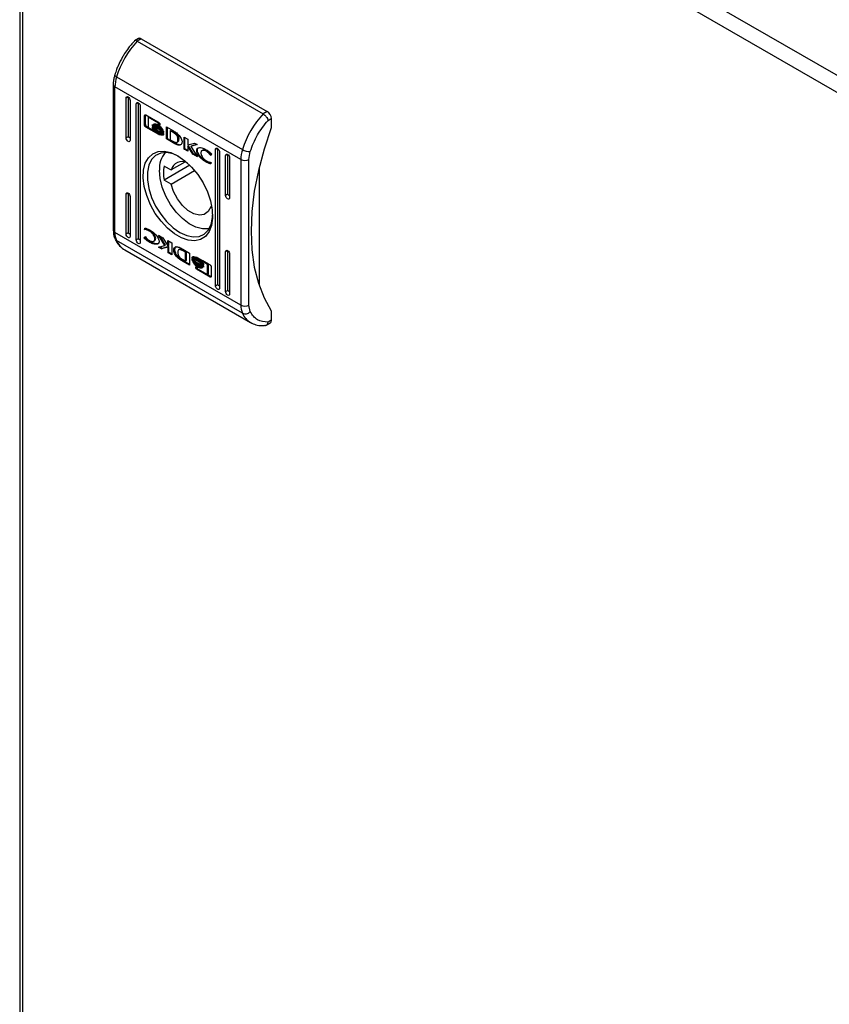
# Model space of a CAD drawing. Units: millimetres. Extents: x 944 to 4180, y 312 to 4263.
# Drawn here: x 2557 to 2698, y 2645 to 2816 of the extents above; entities that cross this region are included whole.
import ezdxf

# ---------------------------------------------------------------- set-up
doc = ezdxf.new("R2010")
doc.units = ezdxf.units.MM

msp = doc.modelspace()

# ---------------------------------------------------------------- linework, layer by layer
at = {"color": 7, "linetype": 'Continuous'}
for p, q in [((2556.69, 2886.33), (2556.69, 2483.45)), ((2836.67, 2727.21), (2558.49, 2887.8)), ((2557.22, 2885.6), (2835.39, 2725.01)), ((2557.22, 2482.72), (2557.22, 2885.6)), ((2577.36, 2813.14), (2576.65, 2812.73)), ((2577.86, 2813.09), (2577.16, 2812.68)), ((2577.16, 2812.68), (2599.08, 2800.03)), ((2577.86, 2813.09), (2599.78, 2800.44)), ((2573.55, 2806.48), (2595.47, 2793.83)), ((2572.98, 2805.14), (2572.98, 2779.81)), ((2595.19, 2792.08), (2573.27, 2804.73)), ((2573.27, 2779.4), (2573.27, 2804.73)), ((2575.57, 2802.99), (2575.21, 2802.78)), ((2575.21, 2795.84), (2575.21, 2802.78)), ((2575.57, 2802.99), (2575.57, 2796.04)), ((2575.92, 2802.37), (2575.92, 2795.43)), ((2577.33, 2801.97), (2576.98, 2801.76)), ((2576.98, 2778.08), (2576.98, 2801.76)), ((2577.33, 2801.97), (2577.33, 2778.29)), ((2577.69, 2801.35), (2577.69, 2777.67)), ((2578.44, 2799.73), (2578.58, 2799.82)), ((2578.44, 2798.07), (2578.44, 2799.73)), ((2578.58, 2799.82), (2578.59, 2799.86)), ((2578.58, 2798.15), (2578.58, 2799.82)), ((2578.63, 2799.85), (2580.9, 2798.53)), ((2579.05, 2799.43), (2579.19, 2799.52)), ((2579.05, 2799.43), (2579.05, 2797.66)), ((2580.86, 2798.39), (2579.05, 2799.43)), ((2580.91, 2798.52), (2579.19, 2799.52)), ((2599.78, 2800.44), (2599.08, 2800.03)), ((2599.93, 2798.88), (2600.49, 2799.21)), ((2600.49, 2799.21), (2600.49, 2797.58)), ((2578.58, 2798.15), (2578.44, 2798.07)), ((2578.63, 2797.74), (2578.77, 2797.82)), ((2580.9, 2796.43), (2578.63, 2797.74)), ((2580.01, 2797.11), (2578.77, 2797.82)), ((2579.05, 2797.66), (2580.11, 2797.05)), ((2579.8, 2797.93), (2579.8, 2798.16)), ((2579.8, 2797.93), (2579.88, 2797.98)), ((2579.8, 2797.57), (2579.8, 2797.8)), ((2579.8, 2797.57), (2579.88, 2797.61)), ((2579.94, 2798.14), (2580.08, 2798.23)), ((2580.09, 2797.84), (2580.23, 2797.92)), ((2580.3, 2798.21), (2580.16, 2798.12)), ((2580.26, 2797.13), (2580.18, 2797.22)), ((2580.46, 2797.66), (2580.32, 2797.57)), ((2580.78, 2797.96), (2580.92, 2798.04)), ((2580.78, 2797.68), (2580.92, 2797.77)), ((2580.78, 2797.4), (2580.92, 2797.49)), ((2580.86, 2798.39), (2580.98, 2798.46)), ((2580.86, 2798.2), (2580.86, 2798.39)), ((2580.86, 2798.2), (2581, 2798.28)), ((2581.09, 2798.06), (2580.86, 2798.2)), ((2581, 2798.28), (2581, 2798.44)), ((2581.08, 2798.23), (2581, 2798.28)), ((2581.09, 2798.2), (2581.09, 2798.06)), ((2582.23, 2797.77), (2583.45, 2797.07)), ((2582.23, 2795.66), (2582.23, 2797.77)), ((2582.37, 2797.69), (2582.37, 2795.75)), ((2582.91, 2797.08), (2583.05, 2797.16)), ((2583.05, 2797.16), (2583.5, 2796.91)), ((2575.57, 2796.04), (2575.21, 2795.84)), ((2580.11, 2797.05), (2580.26, 2797.13)), ((2581.04, 2796.51), (2580.11, 2797.05)), ((2580.78, 2796.87), (2580.92, 2796.95)), ((2580.9, 2796.43), (2581.04, 2796.51)), ((2581.23, 2797.05), (2581.33, 2797.11)), ((2581.46, 2797.04), (2581.54, 2797.09)), ((2581.52, 2796.88), (2581.52, 2796.88)), ((2581.52, 2796.52), (2581.52, 2796.52)), ((2581.73, 2796.99), (2581.73, 2796.77)), ((2581.73, 2796.63), (2581.73, 2796.4)), ((2582.37, 2795.75), (2582.23, 2795.66)), ((2583.39, 2795), (2582.23, 2795.66)), ((2582.37, 2795.75), (2583.53, 2795.08)), ((2582.91, 2797.08), (2582.91, 2795.53)), ((2583.36, 2796.83), (2582.91, 2797.08)), ((2582.91, 2795.53), (2583.32, 2795.3)), ((2583.36, 2796.83), (2583.5, 2796.91)), ((2583.78, 2796.72), (2583.64, 2796.64)), ((2584.23, 2795.56), (2584.37, 2795.64)), ((2585.31, 2793.89), (2585.31, 2795.99)), ((2585.31, 2795.99), (2585.95, 2795.62)), ((2585.45, 2793.97), (2585.45, 2795.91)), ((2585.95, 2795.62), (2585.95, 2794.63)), ((2583.53, 2795.08), (2583.39, 2795)), ((2583.4, 2794.99), (2583.39, 2795)), ((2583.54, 2795.07), (2583.4, 2794.99)), ((2583.53, 2795.08), (2583.54, 2795.07)), ((2583.83, 2794.92), (2583.69, 2794.84)), ((2584.07, 2795.08), (2584.21, 2795.17)), ((2584.16, 2794.62), (2584.3, 2794.71)), ((2585.31, 2793.89), (2585.45, 2793.97)), ((2585.96, 2793.51), (2585.31, 2793.89)), ((2585.96, 2793.67), (2585.45, 2793.97)), ((2585.95, 2794.63), (2587.11, 2794.95)), ((2585.96, 2794.39), (2586.1, 2794.47)), ((2585.96, 2794.39), (2585.96, 2793.51)), ((2586.83, 2793.01), (2585.96, 2794.39)), ((2586.97, 2793.09), (2586.1, 2794.47)), ((2587.6, 2794.67), (2586.5, 2794.37)), ((2586.5, 2794.37), (2586.64, 2794.45)), ((2586.5, 2794.37), (2587.62, 2792.55)), ((2587.55, 2794.7), (2586.64, 2794.45)), ((2587.11, 2794.95), (2587.6, 2794.67)), ((2587.51, 2793.69), (2587.65, 2793.78)), ((2591.12, 2794.01), (2590.77, 2793.8)), ((2590.77, 2770.12), (2590.77, 2793.8)), ((2591.12, 2794.01), (2591.12, 2770.33)), ((2586.83, 2793.01), (2586.97, 2793.09)), ((2587.62, 2792.55), (2586.83, 2793.01)), ((2587.47, 2792.8), (2586.97, 2793.09)), ((2588.57, 2793.7), (2588.43, 2793.62)), ((2589.18, 2793.51), (2589.32, 2793.59)), ((2589.88, 2792.84), (2590.01, 2792.91)), ((2589.96, 2792.79), (2589.88, 2792.84)), ((2590.07, 2793.09), (2589.96, 2792.79)), ((2591.48, 2793.39), (2591.48, 2769.71)), ((2592.89, 2792.98), (2592.54, 2792.78)), ((2592.54, 2785.84), (2592.54, 2792.78)), ((2592.89, 2792.98), (2592.89, 2786.04)), ((2593.24, 2792.37), (2593.24, 2785.43)), ((2595.19, 2792.08), (2595.19, 2766.74)), ((2596.6, 2792.08), (2596.83, 2793.48)), ((2596.6, 2766.74), (2596.6, 2792.08)), ((2586.31, 2791.09), (2581.84, 2788.5)), ((2581.84, 2790.95), (2583.04, 2790.26)), ((2585.43, 2791.64), (2583.04, 2790.26)), ((2589.15, 2791.64), (2589.29, 2791.72)), ((2590.04, 2791.54), (2589.96, 2791.32)), ((2589.97, 2791.58), (2590.04, 2791.54)), ((2598.37, 2790.7), (2598.37, 2770.16)), ((2583.04, 2787.81), (2587.14, 2790.17)), ((2583.04, 2787.81), (2581.84, 2788.5)), ((2575.57, 2786.25), (2575.21, 2786.04)), ((2575.21, 2779.1), (2575.21, 2786.04)), ((2575.57, 2786.25), (2575.57, 2779.31)), ((2575.92, 2785.63), (2575.92, 2778.69)), ((2592.89, 2786.04), (2592.54, 2785.84)), ((2590.12, 2783.93), (2589.94, 2783.83)), ((2590.15, 2783.7), (2589.94, 2783.83)), ((2578.42, 2779.93), (2578.5, 2780.15)), ((2578.42, 2779.93), (2578.56, 2780.01)), ((2578.6, 2780.13), (2578.56, 2780.01)), ((2578.56, 2780.01), (2578.63, 2779.97)), ((2595.19, 2766.74), (2573.27, 2779.4)), ((2575.57, 2779.31), (2575.21, 2779.1)), ((2578.38, 2778.39), (2578.49, 2778.69)), ((2578.38, 2778.39), (2578.53, 2778.47)), ((2578.49, 2779.89), (2578.42, 2779.93)), ((2578.49, 2779.89), (2578.63, 2779.97)), ((2578.49, 2778.69), (2578.58, 2778.64)), ((2578.53, 2778.47), (2578.58, 2778.63)), ((2579.28, 2779.62), (2579.42, 2779.7)), ((2580.23, 2778.25), (2580.37, 2778.33)), ((2580.84, 2778.93), (2581.63, 2778.47)), ((2581.96, 2777.11), (2580.84, 2778.93)), ((2582.1, 2777.19), (2581.13, 2778.75)), ((2581.63, 2778.47), (2582.5, 2777.08)), ((2595.47, 2765.32), (2573.55, 2777.97)), ((2577.33, 2778.29), (2576.98, 2778.08)), ((2579.3, 2777.68), (2579.44, 2777.76)), ((2580.03, 2777.86), (2580.17, 2777.94)), ((2580.86, 2776.81), (2581.96, 2777.11)), ((2581.35, 2776.52), (2580.86, 2776.81)), ((2581.49, 2776.61), (2581.05, 2776.86)), ((2582.51, 2776.84), (2581.35, 2776.52)), ((2581.35, 2776.52), (2581.49, 2776.61)), ((2582.65, 2776.93), (2581.49, 2776.61)), ((2581.96, 2777.11), (2582.1, 2777.19)), ((2582.5, 2777.96), (2583.15, 2777.59)), ((2582.5, 2777.08), (2582.5, 2777.96)), ((2582.5, 2777.08), (2582.64, 2777.16)), ((2582.51, 2776.84), (2582.65, 2776.93)), ((2582.51, 2775.86), (2582.51, 2776.84)), ((2582.64, 2777.16), (2582.64, 2777.88)), ((2582.65, 2775.94), (2582.65, 2776.93)), ((2583.15, 2777.59), (2583.15, 2775.48)), ((2574.97, 2776.35), (2596.89, 2763.7)), ((2582.65, 2775.94), (2582.51, 2775.86)), ((2583.15, 2775.48), (2582.51, 2775.86)), ((2582.65, 2775.94), (2583.15, 2775.65)), ((2584.12, 2775.3), (2583.98, 2775.21)), ((2584.53, 2776.47), (2584.39, 2776.39)), ((2585.06, 2776.48), (2585.07, 2776.47)), ((2585.07, 2776.47), (2586.23, 2775.81)), ((2585.13, 2776.18), (2585.28, 2776.26)), ((2585.55, 2775.95), (2585.13, 2776.18)), ((2585.28, 2776.26), (2585.69, 2776.03)), ((2585.55, 2775.95), (2585.69, 2776.03)), ((2585.55, 2774.39), (2585.55, 2775.95)), ((2585.69, 2776.03), (2585.69, 2774.48)), ((2586.23, 2775.81), (2586.23, 2773.71)), ((2586.73, 2775.07), (2586.87, 2775.15)), ((2586.73, 2774.84), (2586.73, 2775.07)), ((2586.87, 2774.93), (2586.87, 2775.15)), ((2587.08, 2775.04), (2586.93, 2774.96)), ((2587.56, 2775.04), (2589.83, 2773.73)), ((2592.89, 2776.25), (2592.54, 2776.04)), ((2592.54, 2769.1), (2592.54, 2776.04)), ((2592.89, 2776.25), (2592.89, 2769.3)), ((2593.24, 2775.63), (2593.24, 2768.69)), ((2585.15, 2774.49), (2585.01, 2774.41)), ((2586.23, 2773.71), (2585.01, 2774.41)), ((2585.1, 2774.65), (2585.55, 2774.39)), ((2585.15, 2774.49), (2586.23, 2773.87)), ((2585.55, 2774.39), (2585.69, 2774.48)), ((2586.73, 2774.71), (2586.87, 2774.79)), ((2586.73, 2774.48), (2586.73, 2774.71)), ((2586.84, 2774.32), (2586.89, 2774.35)), ((2586.87, 2774.57), (2586.87, 2774.79)), ((2587.08, 2774.68), (2586.93, 2774.6)), ((2587.37, 2773.41), (2587.6, 2773.28)), ((2587.37, 2773.27), (2587.37, 2773.41)), ((2587.6, 2773.28), (2587.6, 2773.08)), ((2587.68, 2774.74), (2587.82, 2774.82)), ((2587.68, 2774.38), (2587.82, 2774.46)), ((2587.68, 2773.9), (2587.82, 2773.98)), ((2587.68, 2773.62), (2587.82, 2773.7)), ((2587.68, 2773.35), (2587.82, 2773.43)), ((2587.82, 2773.98), (2587.73, 2774.04)), ((2588.2, 2774.19), (2587.82, 2774.46)), ((2588.3, 2773.35), (2588.3, 2773.35)), ((2588.34, 2774.43), (2588.48, 2774.51)), ((2589.41, 2773.81), (2588.34, 2774.43)), ((2589.55, 2773.89), (2588.59, 2774.45)), ((2588.66, 2773.91), (2588.66, 2773.67)), ((2588.66, 2773.54), (2588.66, 2773.32)), ((2589.41, 2773.81), (2589.55, 2773.89)), ((2589.41, 2772.04), (2589.41, 2773.81)), ((2589.55, 2772.12), (2589.55, 2773.89)), ((2590.02, 2773.4), (2590.02, 2771.74)), ((2587.56, 2772.94), (2587.7, 2773.02)), ((2589.83, 2771.63), (2587.56, 2772.94)), ((2587.6, 2773.08), (2589.41, 2772.04)), ((2589.97, 2771.71), (2587.7, 2773.02)), ((2589.41, 2772.04), (2589.55, 2772.12)), ((2589.83, 2771.63), (2589.97, 2771.71)), ((2590.77, 2770.12), (2591.12, 2770.33)), ((2592.54, 2769.1), (2592.89, 2769.3)), ((2596.83, 2765.6), (2596.6, 2766.74)), ((2600.49, 2765.73), (2600.49, 2764.1)), ((2599.57, 2763.23), (2600.28, 2763.64)), ((2600.49, 2764.1), (2599.93, 2763.77))]:
    msp.add_line(p, q, dxfattribs=at)
at = {"color": 8, "linetype": 'Continuous'}
msp.add_line((2587.37, 2773.27), (2587.49, 2773.34), dxfattribs=at)
at = {"color": 7, "linetype": 'Continuous', "flags": 128}
for points in [[(2573.55, 2806.48), (2573.42, 2806.56), (2573.33, 2806.64), (2573.26, 2806.72), (2573.24, 2806.79), (2573.24, 2806.83)], [(2575.21, 2802.78), (2575.24, 2802.92), (2575.32, 2803.01), (2575.43, 2803.03), (2575.57, 2802.99), (2575.7, 2802.88), (2575.82, 2802.72), (2575.89, 2802.54), (2575.92, 2802.37)], [(2576.98, 2801.76), (2577.01, 2801.9), (2577.08, 2801.99), (2577.2, 2802.01), (2577.33, 2801.97), (2577.47, 2801.86), (2577.58, 2801.7), (2577.66, 2801.52), (2577.69, 2801.35)], [(2600.49, 2797.58), (2599.24, 2793.86), (2598.25, 2790.18), (2597.53, 2786.55), (2597.1, 2783.01), (2596.96, 2779.61), (2597.1, 2776.38), (2597.53, 2773.35), (2598.25, 2770.54), (2599.24, 2768), (2600.49, 2765.73)], [(2575.92, 2795.43), (2575.89, 2795.29), (2575.82, 2795.2), (2575.7, 2795.18), (2575.57, 2795.23), (2575.43, 2795.34), (2575.32, 2795.49), (2575.24, 2795.67), (2575.21, 2795.84)], [(2590.77, 2793.8), (2590.8, 2793.94), (2590.87, 2794.03), (2590.99, 2794.05), (2591.12, 2794.01), (2591.26, 2793.9), (2591.37, 2793.74), (2591.45, 2793.56), (2591.48, 2793.39)], [(2584.23, 2792.72), (2585.45, 2791.87), (2586.61, 2790.78), (2587.68, 2789.47), (2588.61, 2788.02), (2589.36, 2786.47), (2589.9, 2784.89), (2590.2, 2783.34), (2590.27, 2781.9), (2590.08, 2780.61), (2589.66, 2779.53), (2589.01, 2778.7), (2588.17, 2778.17), (2587.16, 2777.94), (2586.04, 2778.03), (2584.84, 2778.44), (2583.62, 2779.14), (2582.42, 2780.12), (2581.29, 2781.33), (2580.29, 2782.71), (2579.45, 2784.22), (2578.8, 2785.8), (2578.38, 2787.37), (2578.19, 2788.87), (2578.25, 2790.24), (2578.56, 2791.43), (2579.1, 2792.39), (2579.85, 2793.08), (2580.77, 2793.46), (2581.84, 2793.53), (2583.01, 2793.28), (2584.23, 2792.72)], [(2584.41, 2792.61), (2583.4, 2793.05), (2582.27, 2793.28), (2581.24, 2793.19), (2580.35, 2792.78), (2579.65, 2792.07), (2579.17, 2791.1), (2578.92, 2789.9), (2578.92, 2788.52), (2579.17, 2787.04), (2579.65, 2785.5), (2580.35, 2783.98), (2581.24, 2782.55), (2582.27, 2781.27), (2583.4, 2780.19), (2584.58, 2779.37), (2585.77, 2778.83), (2586.9, 2778.6), (2587.93, 2778.69), (2588.81, 2779.1), (2589.51, 2779.81), (2590, 2780.78), (2590.24, 2781.99), (2590.27, 2782.46)], [(2592.54, 2792.78), (2592.56, 2792.92), (2592.64, 2793.01), (2592.76, 2793.03), (2592.89, 2792.98), (2593.03, 2792.88), (2593.14, 2792.72), (2593.22, 2792.54), (2593.24, 2792.37)], [(2589.67, 2780.05), (2589.57, 2780.03), (2588.52, 2779.99), (2587.38, 2780.29), (2586.19, 2780.9), (2585.03, 2781.79), (2583.92, 2782.93), (2582.94, 2784.27), (2582.13, 2785.73), (2581.52, 2787.26), (2581.14, 2788.77), (2581.01, 2790.21)], [(2589.94, 2783.83), (2589.51, 2783.02), (2588.83, 2782.52), (2587.98, 2782.39), (2587, 2782.63), (2585.98, 2783.21), (2585.01, 2784.1), (2584.15, 2785.23), (2583.48, 2786.5), (2583.04, 2787.81)], [(2575.21, 2786.04), (2575.24, 2786.18), (2575.32, 2786.27), (2575.43, 2786.29), (2575.57, 2786.25), (2575.7, 2786.14), (2575.82, 2785.98), (2575.89, 2785.81), (2575.92, 2785.63)], [(2593.24, 2785.43), (2593.22, 2785.29), (2593.14, 2785.2), (2593.03, 2785.18), (2592.89, 2785.23), (2592.76, 2785.34), (2592.64, 2785.49), (2592.56, 2785.67), (2592.54, 2785.84)], [(2575.92, 2778.69), (2575.89, 2778.55), (2575.82, 2778.46), (2575.7, 2778.44), (2575.57, 2778.49), (2575.43, 2778.6), (2575.32, 2778.75), (2575.24, 2778.93), (2575.21, 2779.1)], [(2577.69, 2777.67), (2577.66, 2777.53), (2577.58, 2777.44), (2577.47, 2777.42), (2577.33, 2777.47), (2577.2, 2777.58), (2577.08, 2777.73), (2577.01, 2777.91), (2576.98, 2778.08)], [(2592.54, 2776.04), (2592.56, 2776.18), (2592.64, 2776.27), (2592.76, 2776.29), (2592.89, 2776.25), (2593.03, 2776.14), (2593.14, 2775.98), (2593.22, 2775.8), (2593.24, 2775.63)], [(2591.48, 2769.71), (2591.45, 2769.57), (2591.37, 2769.48), (2591.26, 2769.46), (2591.12, 2769.51), (2590.99, 2769.62), (2590.87, 2769.77), (2590.8, 2769.95), (2590.77, 2770.12)], [(2593.24, 2768.69), (2593.22, 2768.55), (2593.14, 2768.46), (2593.03, 2768.44), (2592.89, 2768.49), (2592.76, 2768.6), (2592.64, 2768.75), (2592.56, 2768.93), (2592.54, 2769.1)]]:
    msp.add_lwpolyline(points, dxfattribs=at)
at = {"color": 7, "linetype": 'Continuous'}
for centre, radius, start, end in [((2588.63, 2801.85), 15.78, 136.6484, 162.9329), ((2577.57, 2812.68), 0.503, 54.3826, 114.3076), ((2579.38, 2804.65), 6.11, 162.6241, 179.2816), ((2610.55, 2789.19), 15.78, 136.6484, 162.9329), ((2598.96, 2799.14), 1.54, 2.606, 57.394), ((2556.4, 2791.35), 28.2, 7.946, 11.1686), ((2601.3, 2792), 6.11, 162.6241, 179.2816), ((2596.79, 2796.16), 2.68, 240.3982, 270.7227), ((2585.37, 2790.48), 4.37, 139.9501, 183.6013), ((2595.9, 2793.44), 1.54, 242.6102, 297.3898), ((2588.04, 2789.73), 6.33, 168.8348, 191.1652), ((2584.97, 2789.72), 2, 62.9284, 164.4308), ((2576.67, 2779.32), 3.41, 178.7099, 203.369), ((2595.9, 2768.11), 1.54, 242.6102, 297.3898), ((2598.59, 2766.67), 3.41, 178.7099, 203.369), ((2595.95, 2766.38), 1.17, 245.4235, 318.3122), ((2600.02, 2764.04), 0.48, 304.0573, 7.2538)]:
    msp.add_arc(centre, radius, start, end, dxfattribs=at)
at = {"color": 8, "linetype": 'Continuous'}
for centre, radius, start, end in [((2573.46, 2805.18), 0.491, 184.2465, 246.3959), ((2573.48, 2779.86), 0.503, 185.6961, 245.6245), ((2573.84, 2778.5), 0.611, 204.9235, 240.9477), ((2576.79, 2779.38), 3.53, 203.5669, 239.0466), ((2598.71, 2766.73), 3.53, 203.5628, 239.2088)]:
    msp.add_arc(centre, radius, start, end, dxfattribs=at)
at = {"color": 7, "linetype": 'Continuous'}
for centre in [(2575.92, 2795.84), (2593.24, 2785.84), (2575.92, 2779.1), (2577.69, 2778.08), (2591.48, 2770.12), (2593.24, 2769.1)]:
    msp.add_ellipse(centre, major_axis=(0.5, -0.289), ratio=0.00007, start_param=3.927031, end_param=4.71243, dxfattribs=at)
for points, knots in [([(2576.65, 2812.7), (2576.51, 2812.55), (2576.15, 2812.18), (2575.58, 2811.45), (2575.03, 2810.68), (2574.72, 2810.14), (2574.6, 2809.95)], [0, 0, 0, 0, 0.1860598, 0.4656516, 0.8089068, 1, 1, 1, 1]), ([(2577.16, 2812.68), (2577.07, 2812.72), (2576.93, 2812.79), (2576.79, 2812.79), (2576.7, 2812.77), (2576.67, 2812.72), (2576.66, 2812.7)], [0, 0, 0, 0, 0.4118207, 0.6268096, 0.8475522, 1, 1, 1, 1]), ([(2574.6, 2809.95), (2574.33, 2809.44), (2573.94, 2808.72), (2573.51, 2807.67), (2573.35, 2807.14), (2573.25, 2806.83)], [0, 0, 0, 0, 0.502525, 0.706046, 1, 1, 1, 1]), ([(2573.24, 2806.83), (2573.18, 2806.57), (2573.04, 2806.06), (2572.96, 2805.49), (2572.98, 2805.2), (2572.99, 2805.14)], [0, 0, 0, 0, 0.444158, 0.897361, 1, 1, 1, 1]), ([(2578.44, 2799.73), (2578.44, 2799.76), (2578.44, 2799.81), (2578.48, 2799.86), (2578.53, 2799.88), (2578.58, 2799.87), (2578.61, 2799.85), (2578.63, 2799.85)], [0, 0, 0, 0, 0.242945, 0.460414, 0.678515, 0.895112, 1, 1, 1, 1]), ([(2596.83, 2793.48), (2597.19, 2794.46), (2597.92, 2796.44), (2599.26, 2798.07), (2599.93, 2798.88)], [0, 0, 0, 0, 0.4999998, 1, 1, 1, 1]), ([(2599.08, 2800.03), (2599.17, 2799.96), (2599.31, 2799.87), (2599.5, 2799.68), (2599.65, 2799.49), (2599.79, 2799.27), (2599.88, 2799.06), (2599.91, 2798.94), (2599.93, 2798.88)], [0, 0, 0, 0, 0.2427092, 0.3694381, 0.4995447, 0.7156795, 0.8494059, 1, 1, 1, 1]), ([(2578.63, 2797.74), (2578.6, 2797.76), (2578.56, 2797.79), (2578.5, 2797.87), (2578.46, 2797.95), (2578.44, 2798.02), (2578.44, 2798.06), (2578.44, 2798.07)], [0, 0, 0, 0, 0.2433999, 0.4526757, 0.6665285, 0.8846339, 1, 1, 1, 1]), ([(2578.58, 2798.15), (2578.58, 2798.12), (2578.59, 2798.07), (2578.62, 2797.98), (2578.67, 2797.9), (2578.72, 2797.85), (2578.76, 2797.83), (2578.77, 2797.82)], [0, 0, 0, 0, 0.243062, 0.460386, 0.678167, 0.894672, 1, 1, 1, 1]), ([(2579.8, 2798.16), (2579.82, 2798.1), (2579.87, 2797.97), (2580.04, 2797.71), (2580.35, 2797.37), (2580.62, 2797.2), (2580.78, 2797.09)], [0, 0, 0, 0, 0.1097355, 0.2816415, 0.5814448, 1, 1, 1, 1]), ([(2580.78, 2796.87), (2580.68, 2796.93), (2580.42, 2797.09), (2580.11, 2797.39), (2579.88, 2797.71), (2579.83, 2797.86), (2579.8, 2797.93)], [0, 0, 0, 0, 0.254043, 0.695699, 0.853874, 1, 1, 1, 1]), ([(2579.8, 2797.8), (2579.82, 2797.75), (2579.87, 2797.61), (2580.04, 2797.35), (2580.35, 2797.02), (2580.62, 2796.84), (2580.78, 2796.74)], [0, 0, 0, 0, 0.10953, 0.28108, 0.58028, 1, 1, 1, 1]), ([(2580.11, 2797.05), (2580.07, 2797.1), (2580, 2797.18), (2579.89, 2797.34), (2579.83, 2797.47), (2579.8, 2797.56), (2579.8, 2797.57)], [0, 0, 0, 0, 0.323248, 0.565319, 0.94311, 1, 1, 1, 1]), ([(2579.94, 2798.14), (2579.96, 2798.18), (2580.02, 2798.26), (2580.2, 2798.32), (2580.47, 2798.28), (2580.68, 2798.18), (2580.78, 2798.13)], [0, 0, 0, 0, 0.142879, 0.358922, 0.695665, 1, 1, 1, 1]), ([(2579.98, 2798.03), (2579.97, 2798.04), (2579.97, 2798.06), (2579.95, 2798.1), (2579.94, 2798.13), (2579.94, 2798.14)], [0, 0, 0, 0, 0.253675, 0.507276, 1, 1, 1, 1]), ([(2580.78, 2797.96), (2580.68, 2798), (2580.47, 2798.11), (2580.19, 2798.15), (2580.03, 2798.09), (2579.99, 2798.04), (2579.98, 2798.03)], [0, 0, 0, 0, 0.318034, 0.725049, 0.953028, 1, 1, 1, 1]), ([(2580.09, 2797.84), (2580.08, 2797.85), (2580.07, 2797.87), (2580.04, 2797.91), (2580.02, 2797.94), (2580.01, 2797.96)], [0, 0, 0, 0, 0.262076, 0.524116, 1, 1, 1, 1]), ([(2580.12, 2798.12), (2580.11, 2798.12), (2580.11, 2798.14), (2580.09, 2798.18), (2580.08, 2798.21), (2580.08, 2798.23)], [0, 0, 0, 0, 0.253675, 0.507276, 1, 1, 1, 1]), ([(2580.78, 2797.68), (2580.68, 2797.73), (2580.53, 2797.81), (2580.29, 2797.87), (2580.16, 2797.85), (2580.09, 2797.84)], [0, 0, 0, 0, 0.389537, 0.636292, 1, 1, 1, 1]), ([(2580.16, 2797.74), (2580.25, 2797.75), (2580.38, 2797.75), (2580.6, 2797.67), (2580.72, 2797.61), (2580.78, 2797.58)], [0, 0, 0, 0, 0.444089, 0.719358, 1, 1, 1, 1]), ([(2580.32, 2797.57), (2580.3, 2797.6), (2580.26, 2797.63), (2580.21, 2797.69), (2580.18, 2797.73), (2580.16, 2797.74)], [0, 0, 0, 0, 0.402483, 0.700625, 1, 1, 1, 1]), ([(2580.17, 2798.03), (2580.17, 2798.03), (2580.25, 2798.06), (2580.47, 2798), (2580.68, 2797.9), (2580.78, 2797.85)], [0, 0, 0, 0, 0.00507, 0.518577, 1, 1, 1, 1]), ([(2580.23, 2797.92), (2580.22, 2797.93), (2580.21, 2797.95), (2580.19, 2797.98), (2580.17, 2798.01), (2580.17, 2798.02)], [0, 0, 0, 0, 0.328439, 0.656834, 1, 1, 1, 1]), ([(2580.92, 2797.77), (2580.82, 2797.81), (2580.67, 2797.89), (2580.43, 2797.95), (2580.31, 2797.93), (2580.23, 2797.92)], [0, 0, 0, 0, 0.389537, 0.636292, 1, 1, 1, 1]), ([(2580.92, 2798.04), (2580.82, 2798.09), (2580.6, 2798.2), (2580.41, 2798.2), (2580.3, 2798.21)], [0, 0, 0, 0, 0.439035, 1, 1, 1, 1]), ([(2580.78, 2797.4), (2580.73, 2797.43), (2580.63, 2797.48), (2580.48, 2797.54), (2580.38, 2797.56), (2580.32, 2797.57)], [0, 0, 0, 0, 0.305163, 0.610389, 1, 1, 1, 1]), ([(2580.46, 2797.66), (2580.44, 2797.68), (2580.42, 2797.7), (2580.39, 2797.73), (2580.39, 2797.73)], [0, 0, 0, 0, 0.908947, 1, 1, 1, 1]), ([(2580.92, 2796.95), (2580.82, 2797.01), (2580.64, 2797.11), (2580.48, 2797.29), (2580.4, 2797.37)], [0, 0, 0, 0, 0.53341, 1, 1, 1, 1]), ([(2580.92, 2797.49), (2580.87, 2797.51), (2580.78, 2797.56), (2580.62, 2797.62), (2580.52, 2797.64), (2580.46, 2797.66)], [0, 0, 0, 0, 0.305163, 0.610389, 1, 1, 1, 1]), ([(2580.78, 2798.13), (2580.87, 2798.07), (2581.09, 2797.93), (2581.35, 2797.65), (2581.54, 2797.37), (2581.6, 2797.22), (2581.62, 2797.15)], [0, 0, 0, 0, 0.286542, 0.653656, 0.8359, 1, 1, 1, 1]), ([(2581.58, 2797.1), (2581.54, 2797.18), (2581.44, 2797.37), (2581.17, 2797.69), (2580.93, 2797.85), (2580.78, 2797.96)], [0, 0, 0, 0, 0.199545, 0.504745, 1, 1, 1, 1]), ([(2580.78, 2797.85), (2580.87, 2797.79), (2581.09, 2797.65), (2581.36, 2797.38), (2581.5, 2797.15), (2581.54, 2797.08)], [0, 0, 0, 0, 0.337359, 0.769565, 1, 1, 1, 1]), ([(2581.46, 2797.04), (2581.39, 2797.14), (2581.26, 2797.31), (2581.02, 2797.53), (2580.87, 2797.63), (2580.78, 2797.68)], [0, 0, 0, 0, 0.358488, 0.627908, 1, 1, 1, 1]), ([(2580.78, 2797.58), (2580.87, 2797.51), (2581.03, 2797.41), (2581.23, 2797.23), (2581.34, 2797.1), (2581.39, 2797.03)], [0, 0, 0, 0, 0.442201, 0.717215, 1, 1, 1, 1]), ([(2581.23, 2797.05), (2581.18, 2797.1), (2581.09, 2797.18), (2580.94, 2797.3), (2580.84, 2797.37), (2580.78, 2797.4)], [0, 0, 0, 0, 0.307545, 0.614972, 1, 1, 1, 1]), ([(2580.9, 2798.53), (2580.92, 2798.52), (2580.97, 2798.48), (2581.02, 2798.41), (2581.06, 2798.33), (2581.08, 2798.26), (2581.09, 2798.22), (2581.09, 2798.2)], [0, 0, 0, 0, 0.243396, 0.452117, 0.665811, 0.884163, 1, 1, 1, 1]), ([(2581.62, 2797.15), (2581.62, 2797.15), (2581.61, 2797.14), (2581.6, 2797.12), (2581.59, 2797.11), (2581.58, 2797.1)], [0, 0, 0, 0, 0.255204, 0.510565, 1, 1, 1, 1]), ([(2580.78, 2797.09), (2580.87, 2797.04), (2581.13, 2796.91), (2581.45, 2796.84), (2581.66, 2796.91), (2581.71, 2796.97), (2581.73, 2796.99)], [0, 0, 0, 0, 0.265392, 0.726973, 0.904982, 1, 1, 1, 1]), ([(2581.73, 2796.77), (2581.7, 2796.74), (2581.63, 2796.66), (2581.4, 2796.63), (2581.1, 2796.7), (2580.87, 2796.82), (2580.78, 2796.87)], [0, 0, 0, 0, 0.131656, 0.354816, 0.74751, 1, 1, 1, 1]), ([(2580.78, 2796.74), (2580.87, 2796.69), (2581.13, 2796.55), (2581.45, 2796.49), (2581.66, 2796.55), (2581.71, 2796.61), (2581.73, 2796.63)], [0, 0, 0, 0, 0.265364, 0.726718, 0.904771, 1, 1, 1, 1]), ([(2581.73, 2796.4), (2581.71, 2796.38), (2581.64, 2796.31), (2581.4, 2796.28), (2581.13, 2796.31), (2580.93, 2796.41), (2580.9, 2796.43)], [0, 0, 0, 0, 0.11653, 0.377027, 0.885717, 1, 1, 1, 1]), ([(2581.66, 2796.74), (2581.64, 2796.74), (2581.5, 2796.7), (2581.24, 2796.79), (2581.01, 2796.9), (2580.92, 2796.95)], [0, 0, 0, 0, 0.1100608, 0.6517264, 1, 1, 1, 1]), ([(2581.66, 2796.39), (2581.64, 2796.38), (2581.49, 2796.34), (2581.27, 2796.39), (2581.07, 2796.49), (2581.04, 2796.51)], [0, 0, 0, 0, 0.101548, 0.835181, 1, 1, 1, 1]), ([(2581.39, 2797.03), (2581.37, 2797.03), (2581.33, 2797.03), (2581.28, 2797.04), (2581.24, 2797.05), (2581.23, 2797.05)], [0, 0, 0, 0, 0.399547, 0.69932, 1, 1, 1, 1]), ([(2581.54, 2797.08), (2581.54, 2797.07), (2581.53, 2797.06), (2581.5, 2797.05), (2581.48, 2797.05), (2581.46, 2797.04)], [0, 0, 0, 0, 0.260581, 0.521262, 1, 1, 1, 1]), ([(2583.32, 2795.3), (2583.42, 2795.25), (2583.61, 2795.14), (2583.87, 2795.04), (2584.05, 2795.06), (2584.17, 2795.16), (2584.22, 2795.34), (2584.23, 2795.49), (2584.23, 2795.56)], [0, 0, 0, 0, 0.214943, 0.451241, 0.574936, 0.69937, 0.850977, 1, 1, 1, 1]), ([(2583.64, 2796.64), (2583.6, 2796.67), (2583.53, 2796.72), (2583.43, 2796.78), (2583.39, 2796.81), (2583.36, 2796.83)], [0, 0, 0, 0, 0.498679, 0.74924, 1, 1, 1, 1]), ([(2583.45, 2797.07), (2583.55, 2797.01), (2583.73, 2796.9), (2584, 2796.71), (2584.25, 2796.51), (2584.4, 2796.34), (2584.47, 2796.26)], [0, 0, 0, 0, 0.269591, 0.539259, 0.766753, 1, 1, 1, 1]), ([(2583.5, 2796.91), (2583.53, 2796.89), (2583.59, 2796.86), (2583.68, 2796.79), (2583.75, 2796.74), (2583.78, 2796.72)], [0, 0, 0, 0, 0.250154, 0.62485, 1, 1, 1, 1]), ([(2584.23, 2795.56), (2584.23, 2795.67), (2584.22, 2795.84), (2584.14, 2796.09), (2584.03, 2796.28), (2583.85, 2796.47), (2583.72, 2796.58), (2583.64, 2796.64)], [0, 0, 0, 0, 0.290498, 0.432085, 0.57471, 0.770892, 1, 1, 1, 1]), ([(2583.78, 2796.72), (2583.88, 2796.64), (2584.02, 2796.53), (2584.19, 2796.33), (2584.29, 2796.16), (2584.36, 2795.94), (2584.37, 2795.77), (2584.37, 2795.66), (2584.37, 2795.64)], [0, 0, 0, 0, 0.288987, 0.443948, 0.572915, 0.70163, 0.954984, 1, 1, 1, 1]), ([(2584.47, 2796.26), (2584.55, 2796.15), (2584.71, 2795.94), (2584.88, 2795.59), (2584.96, 2795.26), (2584.95, 2794.98), (2584.87, 2794.77), (2584.7, 2794.62), (2584.46, 2794.56), (2584.26, 2794.6), (2584.16, 2794.62)], [0, 0, 0, 0, 0.1320543, 0.2649057, 0.3750818, 0.4854767, 0.5924785, 0.7107713, 0.8498064, 1, 1, 1, 1]), ([(2584.37, 2795.64), (2584.36, 2795.54), (2584.36, 2795.37), (2584.29, 2795.21), (2584.23, 2795.18), (2584.21, 2795.18)], [0, 0, 0, 0, 0.5386613, 0.849924, 1, 1, 1, 1]), ([(2583.69, 2794.84), (2583.64, 2794.86), (2583.57, 2794.9), (2583.47, 2794.95), (2583.42, 2794.98), (2583.4, 2794.99)], [0, 0, 0, 0, 0.499903, 0.749935, 1, 1, 1, 1]), ([(2583.54, 2795.07), (2583.57, 2795.06), (2583.63, 2795.03), (2583.72, 2794.97), (2583.8, 2794.94), (2583.83, 2794.92)], [0, 0, 0, 0, 0.2439926, 0.6219562, 1, 1, 1, 1]), ([(2584.16, 2794.62), (2584.11, 2794.64), (2584.02, 2794.67), (2583.86, 2794.75), (2583.75, 2794.8), (2583.69, 2794.84)], [0, 0, 0, 0, 0.299774, 0.599163, 1, 1, 1, 1]), ([(2583.83, 2794.92), (2583.88, 2794.89), (2583.97, 2794.84), (2584.13, 2794.77), (2584.24, 2794.73), (2584.3, 2794.71)], [0, 0, 0, 0, 0.299324, 0.598662, 1, 1, 1, 1]), ([(2584.3, 2794.71), (2584.39, 2794.68), (2584.59, 2794.63), (2584.75, 2794.7), (2584.84, 2794.73)], [0, 0, 0, 0, 0.4636949, 1, 1, 1, 1]), ([(2587.51, 2793.69), (2587.51, 2793.75), (2587.52, 2793.86), (2587.61, 2794.02), (2587.82, 2794.16), (2588.28, 2794.18), (2588.76, 2794.01), (2589.09, 2793.83), (2589.16, 2793.79)], [0, 0, 0, 0, 0.069721, 0.154086, 0.28947, 0.515621, 0.902053, 1, 1, 1, 1]), ([(2587.65, 2793.78), (2587.65, 2793.83), (2587.66, 2793.94), (2587.73, 2794.08), (2587.8, 2794.12), (2587.84, 2794.14)], [0, 0, 0, 0, 0.304594, 0.673162, 1, 1, 1, 1]), ([(2589.29, 2791.72), (2589.2, 2791.78), (2588.87, 2791.97), (2588.42, 2792.31), (2588.01, 2792.76), (2587.78, 2793.14), (2587.66, 2793.49), (2587.65, 2793.69), (2587.65, 2793.78)], [0, 0, 0, 0, 0.133259, 0.467891, 0.62695, 0.762323, 0.898627, 1, 1, 1, 1]), ([(2589.32, 2793.59), (2589.22, 2793.64), (2589.01, 2793.74), (2588.74, 2793.78), (2588.61, 2793.71), (2588.57, 2793.69)], [0, 0, 0, 0, 0.3486, 0.793537, 1, 1, 1, 1]), ([(2589.16, 2793.79), (2589.25, 2793.73), (2589.44, 2793.62), (2589.75, 2793.39), (2589.96, 2793.2), (2590.07, 2793.09)], [0, 0, 0, 0, 0.304145, 0.608334, 1, 1, 1, 1]), ([(2589.15, 2791.64), (2589.06, 2791.69), (2588.73, 2791.89), (2588.28, 2792.23), (2587.87, 2792.68), (2587.64, 2793.05), (2587.52, 2793.41), (2587.51, 2793.61), (2587.51, 2793.69)], [0, 0, 0, 0, 0.133259, 0.467891, 0.62695, 0.762323, 0.898627, 1, 1, 1, 1]), ([(2589.18, 2793.51), (2589.08, 2793.55), (2588.86, 2793.66), (2588.58, 2793.69), (2588.37, 2793.6), (2588.25, 2793.44), (2588.24, 2793.29), (2588.23, 2793.23)], [0, 0, 0, 0, 0.218306, 0.496943, 0.695435, 0.855396, 1, 1, 1, 1]), ([(2588.23, 2793.23), (2588.24, 2793.15), (2588.25, 2793), (2588.36, 2792.72), (2588.55, 2792.4), (2588.84, 2792.08), (2589.06, 2791.93), (2589.18, 2791.85)], [0, 0, 0, 0, 0.141609, 0.283893, 0.483111, 0.742026, 1, 1, 1, 1]), ([(2589.88, 2792.84), (2589.8, 2792.94), (2589.66, 2793.12), (2589.42, 2793.35), (2589.26, 2793.45), (2589.18, 2793.51)], [0, 0, 0, 0, 0.380146, 0.645568, 1, 1, 1, 1]), ([(2590.02, 2792.92), (2589.94, 2793.02), (2589.8, 2793.21), (2589.56, 2793.43), (2589.41, 2793.53), (2589.32, 2793.59)], [0, 0, 0, 0, 0.380146, 0.645568, 1, 1, 1, 1]), ([(2589.96, 2791.32), (2589.87, 2791.34), (2589.69, 2791.38), (2589.42, 2791.49), (2589.24, 2791.59), (2589.15, 2791.64)], [0, 0, 0, 0, 0.346209, 0.671398, 1, 1, 1, 1]), ([(2589.18, 2791.85), (2589.27, 2791.8), (2589.45, 2791.7), (2589.72, 2791.61), (2589.89, 2791.59), (2589.97, 2791.58)], [0, 0, 0, 0, 0.347067, 0.670178, 1, 1, 1, 1]), ([(2590, 2791.43), (2589.94, 2791.44), (2589.8, 2791.48), (2589.56, 2791.57), (2589.38, 2791.67), (2589.29, 2791.72)], [0, 0, 0, 0, 0.249635, 0.62286, 1, 1, 1, 1]), ([(2578.5, 2780.15), (2578.59, 2780.13), (2578.77, 2780.09), (2579.04, 2779.98), (2579.22, 2779.88), (2579.31, 2779.84)], [0, 0, 0, 0, 0.346209, 0.671398, 1, 1, 1, 1]), ([(2572.99, 2779.81), (2572.99, 2779.61), (2573, 2779.14), (2573.11, 2778.61), (2573.27, 2778.33), (2573.31, 2778.25)], [0, 0, 0, 0, 0.362559, 0.839288, 1, 1, 1, 1]), ([(2579.3, 2777.68), (2579.2, 2777.74), (2579.02, 2777.85), (2578.71, 2778.08), (2578.5, 2778.28), (2578.38, 2778.39)], [0, 0, 0, 0, 0.304145, 0.608323, 1, 1, 1, 1]), ([(2579.28, 2779.62), (2579.19, 2779.67), (2579, 2779.77), (2578.74, 2779.86), (2578.57, 2779.88), (2578.49, 2779.89)], [0, 0, 0, 0, 0.347067, 0.670178, 1, 1, 1, 1]), ([(2579.44, 2777.76), (2579.35, 2777.82), (2579.16, 2777.94), (2578.85, 2778.16), (2578.64, 2778.36), (2578.53, 2778.47)], [0, 0, 0, 0, 0.304145, 0.608323, 1, 1, 1, 1]), ([(2578.58, 2778.64), (2578.66, 2778.53), (2578.8, 2778.35), (2579.04, 2778.13), (2579.19, 2778.02), (2579.28, 2777.97)], [0, 0, 0, 0, 0.380146, 0.645568, 1, 1, 1, 1]), ([(2578.63, 2779.97), (2578.72, 2779.96), (2578.89, 2779.94), (2579.16, 2779.85), (2579.33, 2779.75), (2579.42, 2779.7)], [0, 0, 0, 0, 0.347663, 0.670904, 1, 1, 1, 1]), ([(2580.23, 2778.25), (2580.22, 2778.32), (2580.21, 2778.47), (2580.1, 2778.75), (2579.91, 2779.07), (2579.62, 2779.4), (2579.39, 2779.55), (2579.28, 2779.62)], [0, 0, 0, 0, 0.141609, 0.283893, 0.483111, 0.742026, 1, 1, 1, 1]), ([(2579.31, 2779.84), (2579.4, 2779.78), (2579.73, 2779.58), (2580.18, 2779.25), (2580.58, 2778.79), (2580.81, 2778.42), (2580.94, 2778.07), (2580.95, 2777.87), (2580.95, 2777.78)], [0, 0, 0, 0, 0.133259, 0.467897, 0.626953, 0.762323, 0.898627, 1, 1, 1, 1]), ([(2580.37, 2778.33), (2580.36, 2778.4), (2580.35, 2778.56), (2580.24, 2778.83), (2580.05, 2779.15), (2579.76, 2779.48), (2579.54, 2779.63), (2579.42, 2779.7)], [0, 0, 0, 0, 0.141609, 0.283893, 0.483111, 0.742026, 1, 1, 1, 1]), ([(2580.17, 2777.95), (2580.19, 2777.96), (2580.27, 2777.99), (2580.35, 2778.12), (2580.36, 2778.26), (2580.37, 2778.33)], [0, 0, 0, 0, 0.185137, 0.613113, 1, 1, 1, 1]), ([(2573.37, 2778.14), (2573.41, 2778.04), (2573.59, 2777.62), (2574.09, 2777.03), (2574.59, 2776.53), (2574.92, 2776.39), (2574.95, 2776.37)], [0, 0, 0, 0, 0.127009, 0.536247, 0.962076, 1, 1, 1, 1]), ([(2579.28, 2777.97), (2579.38, 2777.92), (2579.59, 2777.81), (2579.88, 2777.79), (2580.09, 2777.88), (2580.21, 2778.03), (2580.22, 2778.18), (2580.23, 2778.25)], [0, 0, 0, 0, 0.218306, 0.496943, 0.695435, 0.855396, 1, 1, 1, 1]), ([(2580.95, 2777.78), (2580.95, 2777.73), (2580.94, 2777.61), (2580.85, 2777.45), (2580.64, 2777.32), (2580.18, 2777.3), (2579.7, 2777.46), (2579.37, 2777.64), (2579.3, 2777.68)], [0, 0, 0, 0, 0.069721, 0.154086, 0.28947, 0.515621, 0.902053, 1, 1, 1, 1]), ([(2580.9, 2777.5), (2580.87, 2777.48), (2580.74, 2777.38), (2580.31, 2777.39), (2579.84, 2777.54), (2579.51, 2777.73), (2579.44, 2777.76)], [0, 0, 0, 0, 0.078546, 0.371832, 0.872977, 1, 1, 1, 1]), ([(2583.98, 2775.21), (2583.9, 2775.32), (2583.75, 2775.54), (2583.58, 2775.89), (2583.5, 2776.22), (2583.5, 2776.49), (2583.59, 2776.7), (2583.76, 2776.85), (2583.99, 2776.92), (2584.19, 2776.87), (2584.3, 2776.85)], [0, 0, 0, 0, 0.1320543, 0.2649057, 0.3750818, 0.4854767, 0.5924785, 0.7107713, 0.8498064, 1, 1, 1, 1]), ([(2583.9, 2776.91), (2583.89, 2776.9), (2583.81, 2776.88), (2583.7, 2776.73), (2583.63, 2776.47), (2583.67, 2776.15), (2583.79, 2775.79), (2583.96, 2775.51), (2584.09, 2775.34), (2584.12, 2775.3)], [0, 0, 0, 0, 0.023638, 0.208468, 0.394434, 0.553556, 0.702983, 0.921536, 1, 1, 1, 1]), ([(2584.3, 2776.85), (2584.34, 2776.83), (2584.44, 2776.8), (2584.59, 2776.73), (2584.7, 2776.67), (2584.77, 2776.64)], [0, 0, 0, 0, 0.299774, 0.599163, 1, 1, 1, 1]), ([(2584.77, 2776.64), (2584.81, 2776.61), (2584.89, 2776.57), (2584.98, 2776.52), (2585.03, 2776.49), (2585.06, 2776.48)], [0, 0, 0, 0, 0.499903, 0.749935, 1, 1, 1, 1]), ([(2585.01, 2774.41), (2584.91, 2774.46), (2584.72, 2774.57), (2584.46, 2774.77), (2584.2, 2774.97), (2584.06, 2775.13), (2583.98, 2775.21)], [0, 0, 0, 0, 0.2695907, 0.5392598, 0.7667533, 1, 1, 1, 1]), ([(2584.12, 2775.3), (2584.2, 2775.21), (2584.4, 2774.99), (2584.75, 2774.73), (2585.02, 2774.57), (2585.15, 2774.49)], [0, 0, 0, 0, 0.253325, 0.622687, 1, 1, 1, 1]), ([(2585.13, 2776.18), (2585.04, 2776.23), (2584.84, 2776.33), (2584.59, 2776.43), (2584.4, 2776.41), (2584.29, 2776.31), (2584.24, 2776.14), (2584.23, 2775.99), (2584.23, 2775.91)], [0, 0, 0, 0, 0.2149432, 0.4512415, 0.5749361, 0.6993705, 0.8509776, 1, 1, 1, 1]), ([(2584.23, 2775.91), (2584.23, 2775.8), (2584.24, 2775.63), (2584.31, 2775.39), (2584.43, 2775.19), (2584.6, 2775.01), (2584.74, 2774.9), (2584.81, 2774.84)], [0, 0, 0, 0, 0.290493, 0.432078, 0.574702, 0.770881, 1, 1, 1, 1]), ([(2584.53, 2776.46), (2584.55, 2776.48), (2584.62, 2776.52), (2584.88, 2776.47), (2585.11, 2776.35), (2585.28, 2776.26)], [0, 0, 0, 0, 0.109985, 0.360002, 1, 1, 1, 1]), ([(2586.73, 2775.07), (2586.75, 2775.09), (2586.82, 2775.17), (2587.06, 2775.2), (2587.33, 2775.16), (2587.52, 2775.06), (2587.56, 2775.04)], [0, 0, 0, 0, 0.116531, 0.377028, 0.885716, 1, 1, 1, 1]), ([(2587.68, 2774.74), (2587.59, 2774.79), (2587.33, 2774.92), (2587.01, 2774.99), (2586.8, 2774.92), (2586.74, 2774.86), (2586.73, 2774.84)], [0, 0, 0, 0, 0.265364, 0.726718, 0.904771, 1, 1, 1, 1]), ([(2587.82, 2774.82), (2587.73, 2774.87), (2587.47, 2775.01), (2587.23, 2775.03), (2587.08, 2775.04)], [0, 0, 0, 0, 0.366244, 1, 1, 1, 1]), ([(2584.81, 2774.84), (2584.86, 2774.8), (2584.93, 2774.75), (2585.02, 2774.69), (2585.07, 2774.66), (2585.1, 2774.65)], [0, 0, 0, 0, 0.4986624, 0.7492305, 1, 1, 1, 1]), ([(2586.73, 2774.71), (2586.75, 2774.74), (2586.83, 2774.81), (2587.06, 2774.84), (2587.36, 2774.77), (2587.59, 2774.65), (2587.68, 2774.6)], [0, 0, 0, 0, 0.131663, 0.354821, 0.747512, 1, 1, 1, 1]), ([(2587.68, 2774.38), (2587.59, 2774.43), (2587.33, 2774.57), (2587.01, 2774.63), (2586.8, 2774.57), (2586.74, 2774.5), (2586.73, 2774.48)], [0, 0, 0, 0, 0.265392, 0.726973, 0.904982, 1, 1, 1, 1]), ([(2586.84, 2774.32), (2586.84, 2774.32), (2586.84, 2774.33), (2586.86, 2774.35), (2586.87, 2774.36), (2586.88, 2774.37)], [0, 0, 0, 0, 0.255204, 0.510565, 1, 1, 1, 1]), ([(2587.68, 2773.35), (2587.59, 2773.41), (2587.37, 2773.55), (2587.11, 2773.82), (2586.92, 2774.1), (2586.86, 2774.25), (2586.84, 2774.32)], [0, 0, 0, 0, 0.286541, 0.653649, 0.835891, 1, 1, 1, 1]), ([(2586.88, 2774.37), (2586.92, 2774.3), (2587.01, 2774.11), (2587.29, 2773.78), (2587.53, 2773.62), (2587.68, 2773.52)], [0, 0, 0, 0, 0.199544, 0.504747, 1, 1, 1, 1]), ([(2586.91, 2774.4), (2586.92, 2774.4), (2586.93, 2774.41), (2586.96, 2774.42), (2586.98, 2774.43), (2586.99, 2774.43)], [0, 0, 0, 0, 0.260581, 0.521262, 1, 1, 1, 1]), ([(2587.68, 2773.62), (2587.59, 2773.68), (2587.37, 2773.82), (2587.1, 2774.09), (2586.96, 2774.32), (2586.91, 2774.4)], [0, 0, 0, 0, 0.337356, 0.769566, 1, 1, 1, 1]), ([(2586.99, 2774.43), (2587.07, 2774.33), (2587.2, 2774.16), (2587.43, 2773.95), (2587.59, 2773.85), (2587.68, 2773.79)], [0, 0, 0, 0, 0.358487, 0.627911, 1, 1, 1, 1]), ([(2587.07, 2774.44), (2587.09, 2774.44), (2587.12, 2774.44), (2587.18, 2774.43), (2587.21, 2774.43), (2587.23, 2774.42)], [0, 0, 0, 0, 0.399531, 0.699332, 1, 1, 1, 1]), ([(2587.68, 2773.9), (2587.59, 2773.96), (2587.43, 2774.06), (2587.22, 2774.25), (2587.12, 2774.37), (2587.07, 2774.44)], [0, 0, 0, 0, 0.442201, 0.717215, 1, 1, 1, 1]), ([(2587.82, 2774.46), (2587.73, 2774.51), (2587.47, 2774.65), (2587.23, 2774.67), (2587.08, 2774.68)], [0, 0, 0, 0, 0.366217, 1, 1, 1, 1]), ([(2587.23, 2774.42), (2587.27, 2774.38), (2587.36, 2774.29), (2587.52, 2774.17), (2587.62, 2774.11), (2587.68, 2774.07)], [0, 0, 0, 0, 0.30754, 0.614969, 1, 1, 1, 1]), ([(2587.56, 2772.94), (2587.54, 2772.96), (2587.49, 2772.99), (2587.43, 2773.06), (2587.39, 2773.15), (2587.37, 2773.22), (2587.37, 2773.26), (2587.37, 2773.27)], [0, 0, 0, 0, 0.2433946, 0.4521393, 0.6658384, 0.8841959, 1, 1, 1, 1]), ([(2587.6, 2773.12), (2587.59, 2773.13), (2587.57, 2773.16), (2587.54, 2773.23), (2587.52, 2773.29), (2587.52, 2773.32), (2587.51, 2773.33)], [0, 0, 0, 0, 0.154965, 0.530864, 0.914956, 1, 1, 1, 1]), ([(2588.66, 2773.67), (2588.64, 2773.73), (2588.59, 2773.86), (2588.42, 2774.12), (2588.11, 2774.46), (2587.84, 2774.63), (2587.68, 2774.74)], [0, 0, 0, 0, 0.109531, 0.281075, 0.580279, 1, 1, 1, 1]), ([(2587.68, 2774.6), (2587.78, 2774.55), (2588.03, 2774.38), (2588.34, 2774.09), (2588.57, 2773.76), (2588.63, 2773.61), (2588.66, 2773.54)], [0, 0, 0, 0, 0.254043, 0.695712, 0.853874, 1, 1, 1, 1]), ([(2588.66, 2773.32), (2588.64, 2773.37), (2588.59, 2773.51), (2588.42, 2773.77), (2588.11, 2774.1), (2587.84, 2774.28), (2587.68, 2774.38)], [0, 0, 0, 0, 0.1097355, 0.2816415, 0.5814448, 1, 1, 1, 1]), ([(2587.68, 2774.07), (2587.73, 2774.04), (2587.82, 2773.99), (2587.98, 2773.93), (2588.08, 2773.91), (2588.14, 2773.9)], [0, 0, 0, 0, 0.305186, 0.610394, 1, 1, 1, 1]), ([(2588.3, 2773.73), (2588.21, 2773.73), (2588.07, 2773.73), (2587.86, 2773.8), (2587.74, 2773.87), (2587.68, 2773.9)], [0, 0, 0, 0, 0.444089, 0.719358, 1, 1, 1, 1]), ([(2587.68, 2773.79), (2587.78, 2773.74), (2587.93, 2773.66), (2588.17, 2773.6), (2588.29, 2773.63), (2588.37, 2773.64)], [0, 0, 0, 0, 0.389537, 0.636292, 1, 1, 1, 1]), ([(2588.45, 2773.51), (2588.4, 2773.48), (2588.26, 2773.42), (2587.99, 2773.46), (2587.78, 2773.57), (2587.68, 2773.62)], [0, 0, 0, 0, 0.247984, 0.636118, 1, 1, 1, 1]), ([(2587.68, 2773.52), (2587.78, 2773.47), (2587.99, 2773.36), (2588.26, 2773.32), (2588.42, 2773.38), (2588.47, 2773.43), (2588.48, 2773.44)], [0, 0, 0, 0, 0.318035, 0.72505, 0.953028, 1, 1, 1, 1]), ([(2588.52, 2773.33), (2588.5, 2773.29), (2588.44, 2773.21), (2588.25, 2773.16), (2587.99, 2773.19), (2587.78, 2773.3), (2587.68, 2773.35)], [0, 0, 0, 0, 0.142887, 0.358924, 0.695666, 1, 1, 1, 1]), ([(2588.42, 2774.33), (2588.38, 2774.38), (2588.19, 2774.59), (2587.98, 2774.72), (2587.82, 2774.82)], [0, 0, 0, 0, 0.236607, 1, 1, 1, 1]), ([(2588.21, 2773.83), (2588.2, 2773.83), (2588.13, 2773.83), (2588, 2773.89), (2587.88, 2773.95), (2587.82, 2773.98)], [0, 0, 0, 0, 0.089389, 0.540293, 1, 1, 1, 1]), ([(2588.43, 2773.53), (2588.43, 2773.53), (2588.35, 2773.5), (2588.13, 2773.55), (2587.92, 2773.65), (2587.82, 2773.7)], [0, 0, 0, 0, 0.00507, 0.518577, 1, 1, 1, 1]), ([(2588.46, 2773.27), (2588.45, 2773.27), (2588.35, 2773.23), (2588.13, 2773.28), (2587.92, 2773.38), (2587.82, 2773.43)], [0, 0, 0, 0, 0.068136, 0.557622, 1, 1, 1, 1]), ([(2588.14, 2773.9), (2588.16, 2773.88), (2588.2, 2773.84), (2588.25, 2773.78), (2588.28, 2773.75), (2588.3, 2773.73)], [0, 0, 0, 0, 0.402472, 0.700619, 1, 1, 1, 1]), ([(2588.34, 2774.43), (2588.38, 2774.38), (2588.46, 2774.29), (2588.56, 2774.13), (2588.63, 2774), (2588.65, 2773.92), (2588.66, 2773.91)], [0, 0, 0, 0, 0.323248, 0.565319, 0.94311, 1, 1, 1, 1]), ([(2588.37, 2773.64), (2588.38, 2773.63), (2588.39, 2773.61), (2588.42, 2773.56), (2588.44, 2773.53), (2588.45, 2773.51)], [0, 0, 0, 0, 0.262058, 0.52408, 1, 1, 1, 1]), ([(2588.48, 2773.44), (2588.48, 2773.43), (2588.49, 2773.41), (2588.51, 2773.37), (2588.51, 2773.35), (2588.52, 2773.33)], [0, 0, 0, 0, 0.253675, 0.507276, 1, 1, 1, 1]), ([(2589.83, 2773.73), (2589.86, 2773.71), (2589.9, 2773.68), (2589.96, 2773.61), (2590, 2773.53), (2590.02, 2773.46), (2590.02, 2773.42), (2590.02, 2773.4)], [0, 0, 0, 0, 0.2433999, 0.4526757, 0.6665285, 0.8846339, 1, 1, 1, 1]), ([(2590.02, 2771.74), (2590.02, 2771.71), (2590.01, 2771.66), (2589.98, 2771.62), (2589.93, 2771.6), (2589.87, 2771.61), (2589.84, 2771.62), (2589.83, 2771.63)], [0, 0, 0, 0, 0.242918, 0.460395, 0.678503, 0.895108, 1, 1, 1, 1]), ([(2590.01, 2771.69), (2590.01, 2771.69), (2590, 2771.7), (2589.98, 2771.7), (2589.97, 2771.71)], [0, 0, 0, 0, 0.2017672, 1, 1, 1, 1]), ([(2599.93, 2763.77), (2599.26, 2763.82), (2597.92, 2763.91), (2597.19, 2765.04), (2596.83, 2765.6)], [0, 0, 0, 0, 0.500001, 1, 1, 1, 1]), ([(2596.91, 2763.71), (2597.2, 2763.56), (2597.8, 2763.26), (2598.67, 2763.13), (2599.24, 2763.2), (2599.44, 2763.23)], [0, 0, 0, 0, 0.374196, 0.782767, 1, 1, 1, 1]), ([(2599.44, 2763.2), (2599.46, 2763.2), (2599.52, 2763.21), (2599.65, 2763.27), (2599.79, 2763.39), (2599.88, 2763.58), (2599.91, 2763.71), (2599.93, 2763.77)], [0, 0, 0, 0, 0.071795, 0.263331, 0.581504, 0.77834, 1, 1, 1, 1])]:
    msp.add_open_spline(points, degree=3, knots=knots, dxfattribs=at)

doc.saveas('drawing.dxf')
